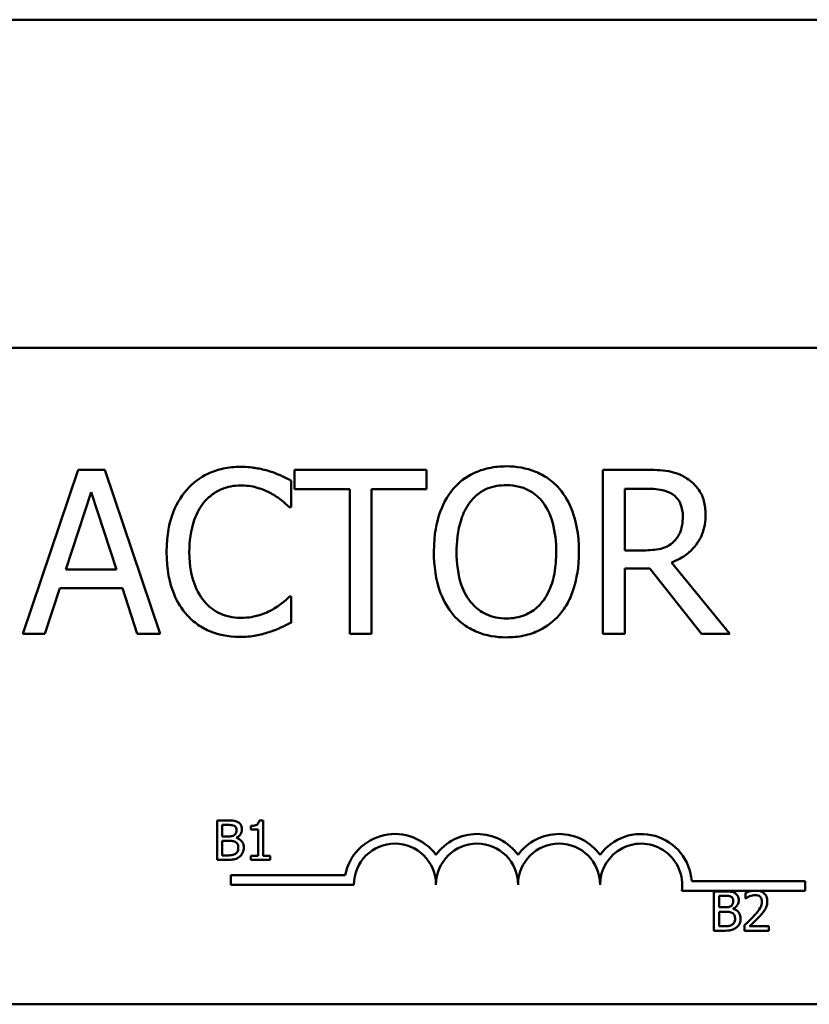
# Model space of a CAD drawing. Units: inches. Extents: x 0.05 to 2.15, y 0.02 to 1.92.
# Drawn here: x 0.41 to 0.48, y 1.36 to 1.45 of the extents above; entities that cross this region are included whole.
import ezdxf

# ---------------------------------------------------------------- set-up
doc = ezdxf.new("R2010")
doc.units = ezdxf.units.IN
doc.header["$LTSCALE"] = 0.1
doc.header["$MEASUREMENT"] = 0
doc.layers.add('Visible (ANSI)', color=7, linetype='Continuous', lineweight=50)

msp = doc.modelspace()

# ---------------------------------------------------------------- linework, layer by layer
at = {"layer": 'Visible (ANSI)'}
for p, q in [((0.662916296348358, 1.446066087524093), (0.2462496296816914, 1.446066087524093)), ((0.662916296348358, 1.446066087524093), (0.2462496296816921, 1.446066087524093)), ((0.3257496296816912, 1.418288309746316), (0.5935274074594689, 1.418288309746316)), ((0.4141475564904473, 1.407972448859727), (0.4094654027700225, 1.394083560179428)), ((0.4164211022873844, 1.407972448859727), (0.4141475564904473, 1.407972448859727)), ((0.4211032560078092, 1.394083560179428), (0.4164211022873844, 1.407972448859727)), ((0.4436361207873538, 1.407972448859727), (0.4324709849924946, 1.407972448859727)), ((0.4324709849924946, 1.407972448859727), (0.4324709849924946, 1.406329192986693)), ((0.4436361207873538, 1.406329192986693), (0.4436361207873538, 1.407972448859727)), ((0.462139632124802, 1.407972448859727), (0.458560485771208, 1.407972448859727)), ((0.458560485771208, 1.407972448859727), (0.458560485771208, 1.394083560179428)), ((0.4321670952077554, 1.40482099924021), (0.4321670952077554, 1.407049524328297)), ((0.4131008250096793, 1.399542321127519), (0.4152393086800657, 1.406081579088017)), ((0.4152393086800657, 1.406081579088017), (0.4173890475276645, 1.399542321127519)), ((0.4324709849924946, 1.406329192986693), (0.4371306283584943, 1.406329192986693)), ((0.4371306283584943, 1.406329192986693), (0.4371306283584943, 1.394083560179428)), ((0.4389764774213541, 1.394083560179428), (0.4389764774213541, 1.406329192986693)), ((0.4389764774213541, 1.406329192986693), (0.4436361207873538, 1.406329192986693)), ((0.4604063348340678, 1.406374213695543), (0.4622409287197151, 1.406374213695543)), ((0.4604063348340678, 1.401151811468916), (0.4604063348340678, 1.406374213695543)), ((0.4320207779039922, 1.40482099924021), (0.4321670952077554, 1.40482099924021)), ((0.4620270803526764, 1.401151811468916), (0.4604063348340678, 1.401151811468916)), ((0.4693091800092026, 1.394083560179428), (0.4643681572128889, 1.400127590342573)), ((0.4173890475276645, 1.399542321127519), (0.4131008250096793, 1.399542321127519)), ((0.4604063348340678, 1.394083560179428), (0.4604063348340678, 1.399609852190795)), ((0.4604063348340678, 1.399609852190795), (0.4625223081500291, 1.399609852190795)), ((0.4625223081500291, 1.399609852190795), (0.4669118272629273, 1.394083560179428)), ((0.4113337621873074, 1.394083560179428), (0.412594342035114, 1.397966596317761)), ((0.412594342035114, 1.397966596317761), (0.4178955305022298, 1.397966596317761)), ((0.4178955305022298, 1.397966596317761), (0.4191561103500364, 1.394083560179428)), ((0.4321670952077554, 1.397235009798945), (0.4320320330812047, 1.397235009798945)), ((0.4321670952077554, 1.395028995065283), (0.4321670952077554, 1.397235009798945)), ((0.4094654027700225, 1.394083560179428), (0.4113337621873074, 1.394083560179428)), ((0.4191561103500364, 1.394083560179428), (0.4211032560078092, 1.394083560179428)), ((0.4371306283584943, 1.394083560179428), (0.4389764774213541, 1.394083560179428)), ((0.458560485771208, 1.394083560179428), (0.4604063348340678, 1.394083560179428)), ((0.4669118272629273, 1.394083560179428), (0.4693091800092026, 1.394083560179428)), ((0.4259057312643032, 1.37829213234105), (0.4259057312643032, 1.374958798966521)), ((0.4267890375961275, 1.37829213234105), (0.4259057312643032, 1.37829213234105)), ((0.4263487350515179, 1.376938809795962), (0.4263487350515179, 1.377913958376355)), ((0.4263487350515179, 1.377913958376355), (0.4267728301404978, 1.377913958376355)), ((0.4287744509107787, 1.377838323583416), (0.4287744509107787, 1.377533083169055)), ((0.4287744509107787, 1.377533083169055), (0.4293795292542914, 1.377533083169055)), ((0.4293795292542914, 1.377533083169055), (0.4293795292542914, 1.375299155534747)), ((0.4298090268284812, 1.378302937311471), (0.4294632677750453, 1.378302937311471)), ((0.4298090268284812, 1.375299155534747), (0.4298090268284812, 1.378302937311471)), ((0.4268511661760419, 1.376938809795962), (0.4263487350515179, 1.376938809795962)), ((0.4275426842829134, 1.376811851393528), (0.4275426842829134, 1.376828058849158)), ((0.4263487350515179, 1.375336972931216), (0.4263487350515179, 1.376568739559081)), ((0.4263487350515179, 1.376568739559081), (0.4268511661760419, 1.376568739559081)), ((0.4267080003179785, 1.375336972931216), (0.4263487350515179, 1.375336972931216)), ((0.4293795292542914, 1.375299155534747), (0.4287744509107787, 1.375299155534747)), ((0.4287744509107787, 1.375299155534747), (0.4287744509107787, 1.374958798966521)), ((0.4304005989589691, 1.375299155534747), (0.4298090268284812, 1.375299155534747)), ((0.4304005989589691, 1.374958798966521), (0.4304005989589691, 1.375299155534747)), ((0.4259057312643032, 1.374958798966521), (0.4268619711464617, 1.374958798966521)), ((0.4287744509107787, 1.374958798966521), (0.4304005989589691, 1.374958798966521)), ((0.4270746730929963, 1.372858097123311), (0.4270746730929963, 1.373674653472553)), ((0.4270746730929963, 1.373674653472553), (0.436753234516864, 1.373674653472553)), ((0.4374913397596629, 1.372858097123311), (0.4270746730929963, 1.372858097123311)), ((0.4660757680775027, 1.373149420857427), (0.4756857842041075, 1.373149420857427)), ((0.4756857842041075, 1.373149420857427), (0.4756857842041075, 1.372332864508186)), ((0.4711682931918121, 1.372332864508186), (0.4652291624756392, 1.372332864508186)), ((0.4679527506810026, 1.372293587724852), (0.4679527506810026, 1.368960254350322)), ((0.4688360570128271, 1.372293587724852), (0.4679527506810026, 1.372293587724852)), ((0.4683957544682173, 1.370940265179763), (0.4683957544682173, 1.371915413760157)), ((0.4683957544682173, 1.371915413760157), (0.4688198495571971, 1.371915413760157)), ((0.4706296821025254, 1.372163928079814), (0.4706296821025254, 1.371688509381339)), ((0.4706296821025254, 1.371688509381339), (0.4706539932859701, 1.371688509381339)), ((0.4717884948542123, 1.372332864508186), (0.4711682931918121, 1.372332864508186)), ((0.4756857842041075, 1.372332864508186), (0.4717884948542123, 1.372332864508186)), ((0.4688981855927413, 1.370940265179763), (0.4683957544682173, 1.370940265179763)), ((0.4683957544682173, 1.369338428315018), (0.4683957544682173, 1.370570194942883)), ((0.4683957544682173, 1.370570194942883), (0.4688981855927413, 1.370570194942883)), ((0.469589703699613, 1.37081330677733), (0.469589703699613, 1.37082951423296)), ((0.468755019734678, 1.369338428315018), (0.4683957544682173, 1.369338428315018)), ((0.4705594497947963, 1.369432971806192), (0.4705594497947963, 1.368960254350322)), ((0.4726150954171765, 1.369346532042833), (0.4709781423985663, 1.369346532042833)), ((0.4726150954171765, 1.368960254350322), (0.4726150954171765, 1.369346532042833)), ((0.4679527506810026, 1.368960254350322), (0.4689089905631611, 1.368960254350322)), ((0.4705594497947963, 1.368960254350322), (0.4726150954171765, 1.368960254350322)), ((0.5935274074594689, 1.36273275419076), (0.3257496296816912, 1.36273275419076))]:
    msp.add_line(p, q, dxfattribs=at)
for centre, radius, start, end in [((0.4409635619818851, 1.372858097123311), 0.004288778571464, 35.94251469295169, 169.0242400062532), ((0.4479080064263296, 1.372858097123311), 0.0042887785714487, 35.94251469294782, 144.0574853070492), ((0.4548524508707741, 1.372858097123311), 0.0042887785714687, 35.94251469294768, 144.0574853070482), ((0.4617968953152185, 1.372858097123311), 0.0042887785715699, 3.894927878496966, 144.05748530705), ((0.4409635619818851, 1.372858097123311), 0.0034722222222033, 0, 180), ((0.4479080064263296, 1.372858097123311), 0.0034722222222222, 0, 180), ((0.4548524508707741, 1.372858097123311), 0.0034722222222222, 0, 180), ((0.4617968953152185, 1.372858097123311), 0.0034722222222222, 351.2996422013239, 180)]:
    msp.add_arc(centre, radius, start, end, dxfattribs=at)
for points, knots in [([(0.4278788726897702, 1.408220062758403), (0.427389421519912, 1.408220062758403), (0.426900986583766, 1.40817562042033), (0.4259726104151934, 1.407978422380322), (0.4255424538262824, 1.407834767983233), (0.4244504511656358, 1.407311902901235), (0.4238647652635225, 1.406866617048309), (0.4233655466275338, 1.406306682632268)], [-0.2333399592350466, -0.2333399592350466, -0.2333399592350466, -0.2333399592350466, -0.1660631015724561, -0.1660631015724561, -0.1028924732033407, -0.1028924732033407, 0, 0, 0, 0]), ([(0.4303212461448956, 1.407859897087601), (0.4299526037270219, 1.407972092606084), (0.429570198964152, 1.408055997665103), (0.428996032186474, 1.408150814197197), (0.4285451101833802, 1.408220062758403), (0.4278788726897702, 1.408220062758403)], [-0.2703579995885948, -0.2703579995885948, -0.2703579995885948, -0.2703579995885948, -0.0913811346235546, -0.0913811346235546, 0, 0, 0, 0]), ([(0.4321670952077554, 1.407049524328297), (0.4318631202381823, 1.407212632848556), (0.4315536254629644, 1.407364900597164), (0.431077476513794, 1.407577159767276), (0.430742185776454, 1.407723091707345), (0.4303212461448956, 1.407859897087601)], [-0.1794686630460254, -0.1794686630460254, -0.1794686630460254, -0.1794686630460254, -0.0607087398473381, -0.0607087398473381, 0, 0, 0, 0]), ([(0.4503892271148897, 1.408265083467253), (0.4498906151298472, 1.408265083467253), (0.4493930659029352, 1.408219292489969), (0.4484472766669451, 1.408015645919748), (0.4480079629932776, 1.4078668350956), (0.4469475663726679, 1.407349217866338), (0.4463922546046709, 1.406922264610808), (0.4459209217615034, 1.406385468872756)], [-0.2297756663955949, -0.2297756663955949, -0.2297756663955949, -0.2297756663955949, -0.161846954870214, -0.161846954870214, -0.097981051555008, -0.097981051555008, 0, 0, 0, 0]), ([(0.4548687876454884, 1.406385468872756), (0.4545968559341812, 1.40669236323266), (0.4542935678960072, 1.406964266631058), (0.4535461465898222, 1.407492891509131), (0.4531487172829044, 1.4076855214486), (0.4520767119950104, 1.408131660616801), (0.4512391995687446, 1.408265083467253), (0.4503892271148897, 1.408265083467253)], [-0.1938256649250934, -0.1938256649250934, -0.1938256649250934, -0.1938256649250934, -0.1592283778506054, -0.1592283778506054, -0.1165822217707407, -0.1165822217707407, 0, 0, 0, 0]), ([(0.4656737577695458, 1.40724086234091), (0.4654365499071095, 1.407394135113561), (0.4651868285672613, 1.407524699252439), (0.464669385664664, 1.407727506543933), (0.4644073031096255, 1.407799607526813), (0.4634785662617682, 1.407948984782063), (0.4628069596295354, 1.407972448859727), (0.462139632124802, 1.407972448859727)], [-0.1677597780295484, -0.1677597780295484, -0.1677597780295484, -0.1677597780295484, -0.129022708973428, -0.129022708973428, -0.0915306405492382, -0.0915306405492382, 0, 0, 0, 0]), ([(0.4473165637358608, 1.405226185619862), (0.4475145727589695, 1.405482432590944), (0.4477387072142705, 1.405716533855485), (0.4482825906135645, 1.40614471454649), (0.4485543257843695, 1.406284138183882), (0.4492898887420646, 1.406586577288141), (0.4498456853307286, 1.40666684830307), (0.4504004822921022, 1.40666684830307)], [-0.1379880132998431, -0.1379880132998431, -0.1379880132998431, -0.1379880132998431, -0.1090307216780961, -0.1090307216780961, -0.0760959512220144, -0.0760959512220144, 0, 0, 0, 0]), ([(0.4504004822921022, 1.40666684830307), (0.450762432787052, 1.40666684830307), (0.4511227957567099, 1.406629077140566), (0.4518028193138736, 1.406460442428324), (0.4521198163400032, 1.406336681033885), (0.4528308244053865, 1.405927229230486), (0.4531807558751188, 1.405608082496286), (0.453473145671131, 1.405226185619862)], [-0.1623055993407155, -0.1623055993407155, -0.1623055993407155, -0.1623055993407155, -0.1125338548168302, -0.1125338548168302, -0.0659705404690317, -0.0659705404690317, 0, 0, 0, 0]), ([(0.4672494825793042, 1.404201964493519), (0.4672494825793042, 1.404590252889311), (0.467209441520917, 1.404984225751918), (0.467030460412289, 1.405624977317412), (0.4669089305042388, 1.405932895757689), (0.4664071114623329, 1.406664380885023), (0.466070827018333, 1.406984294518617), (0.4656737577695458, 1.40724086234091)], [-0.2014196562178551, -0.2014196562178551, -0.2014196562178551, -0.2014196562178551, -0.1216699249590893, -0.1216699249590893, -0.0648421685226672, -0.0648421685226672, 0, 0, 0, 0]), ([(0.4233655466275338, 1.406306682632268), (0.4227832324358024, 1.405646726548306), (0.4223627305842312, 1.404888019366125), (0.4219037933157935, 1.403551872888395), (0.4216322493367996, 1.402591125005035), (0.4216322493367996, 1.401016749342365)], [-0.5727352400733735, -0.5727352400733735, -0.5727352400733735, -0.5727352400733735, -0.2159413658918252, -0.2159413658918252, 0, 0, 0, 0]), ([(0.4247949541335289, 1.40521493044265), (0.4250050429456945, 1.405460694713485), (0.4252389292906988, 1.405681975269196), (0.4257542919042211, 1.406061506846099), (0.4260287413259084, 1.406216063316164), (0.42681380437665, 1.406544345334044), (0.4273308145425784, 1.406644337948645), (0.4278676175125577, 1.406644337948645)], [-0.1607012014141635, -0.1607012014141635, -0.1607012014141635, -0.1607012014141635, -0.1167143270556264, -0.1167143270556264, -0.0736278953623606, -0.0736278953623606, 0, 0, 0, 0]), ([(0.4278676175125577, 1.406644337948645), (0.4283474810152864, 1.406644337948645), (0.4288422656047348, 1.406595499336169), (0.429525288143056, 1.406392438581533), (0.4299606078593479, 1.40625449974235), (0.4304563082714463, 1.405980282493104)], [-0.2383759059720605, -0.2383759059720605, -0.2383759059720605, -0.2383759059720605, -0.077700141054586, -0.077700141054586, 0, 0, 0, 0]), ([(0.4304563082714463, 1.405980282493104), (0.4307787756372428, 1.405802596393583), (0.4311059341426347, 1.405595586200787), (0.4316040915882981, 1.405185338892594), (0.4318160264093061, 1.405007136962652), (0.4320207779039922, 1.40482099924021)], [-0.0885148321630005, -0.0885148321630005, -0.0885148321630005, -0.0885148321630005, -0.0379540398214359, -0.0379540398214359, 0, 0, 0, 0]), ([(0.4459209217615034, 1.406385468872756), (0.4453582854865953, 1.405711890233781), (0.4449606719470436, 1.404934918980612), (0.4445206368118018, 1.403586239864806), (0.4442551555340446, 1.402604762309081), (0.4442551555340446, 1.401028004519577)], [-0.5669913934971327, -0.5669913934971327, -0.5669913934971327, -0.5669913934971327, -0.2162680984083481, -0.2162680984083481, 0, 0, 0, 0]), ([(0.4565345538729473, 1.401028004519577), (0.4565345538729473, 1.402599467363029), (0.4562639954713005, 1.403684509009574), (0.4557134419252066, 1.405156916179033), (0.4553551307376848, 1.40581575267904), (0.4548687876454884, 1.406385468872756)], [-0.2156543019842401, -0.2156543019842401, -0.2156543019842401, -0.2156543019842401, -0.1027424668175202, -0.1027424668175202, 0, 0, 0, 0]), ([(0.462240928719715, 1.406374213695543), (0.4625517755342517, 1.406374213695543), (0.4631258964560413, 1.40636101161529), (0.4639050657776764, 1.406182023273197), (0.4641901191185302, 1.406070266529801), (0.4644469434533768, 1.405901496252616)], [-0.1096682322672266, -0.1096682322672266, -0.1096682322672266, -0.1096682322672266, -0.0421512442160299, -0.0421512442160299, 0, 0, 0, 0]), ([(0.4644469434533768, 1.405901496252616), (0.4646031619812115, 1.405796048746327), (0.4647436367102034, 1.405672083747715), (0.4650019138154911, 1.405358623907009), (0.465086279381111, 1.40519440076531), (0.4652737832459846, 1.404739976615082), (0.4653248472759564, 1.404398588686911), (0.4653248472759564, 1.404055647189756)], [-0.0850331538469161, -0.0850331538469161, -0.0850331538469161, -0.0850331538469161, -0.06740103297738, -0.06740103297738, -0.0470378557497994, -0.0470378557497994, 0, 0, 0, 0]), ([(0.4235568846401473, 1.401016749342365), (0.4235568846401473, 1.401844001083247), (0.4236501854800487, 1.402826926040574), (0.4241915018508843, 1.404303485308631), (0.4244468548695798, 1.404793194795942), (0.4247949541335289, 1.40521493044265)], [-0.2157824535434398, -0.2157824535434398, -0.2157824535434398, -0.2157824535434398, -0.0750045828860413, -0.0750045828860413, 0, 0, 0, 0]), ([(0.4461797908373923, 1.401028004519577), (0.4461797908373923, 1.401753607560862), (0.4462429866332103, 1.402802524176764), (0.446754564401757, 1.404320982891911), (0.4469897276972038, 1.404805967855875), (0.4473165637358608, 1.405226185619862)], [-0.2198636208872998, -0.2198636208872998, -0.2198636208872998, -0.2198636208872998, -0.073018187875771, -0.073018187875771, 0, 0, 0, 0]), ([(0.453473145671131, 1.405226185619862), (0.4539641107653618, 1.404592022373148), (0.4541980669346125, 1.403869814611445), (0.4545314471190017, 1.402680968293528), (0.4546099185695995, 1.401841281109087), (0.4546099185695995, 1.401028004519577)], [-0.1691983516915855, -0.1691983516915855, -0.1691983516915855, -0.1691983516915855, -0.1115490170170672, -0.1115490170170672, 0, 0, 0, 0]), ([(0.4643681572128888, 1.400127590342573), (0.4647106813092141, 1.40025531119205), (0.465039471742935, 1.40041483961501), (0.465639729013229, 1.400800174894648), (0.4659074117072076, 1.401018638709865), (0.4666209700305776, 1.401764977176085), (0.4668398557827931, 1.402232403649833), (0.4671610963851412, 1.403022432637342), (0.4672494825793042, 1.40361006635101), (0.4672494825793042, 1.404201964493519)], [-0.1541802801794626, -0.1541802801794626, -0.1541802801794626, -0.1541802801794626, -0.1350938808863236, -0.1350938808863236, -0.1169396808030318, -0.1169396808030318, -0.0811847492265345, -0.0811847492265345, 0, 0, 0, 0]), ([(0.4653248472759564, 1.404055647189756), (0.4653248472759564, 1.4037950439346), (0.4653060645954294, 1.403531136217727), (0.4652124577675144, 1.403016681448919), (0.4651440860369438, 1.402800498705474), (0.464936906625966, 1.402333116161786), (0.4647621459181603, 1.402084794910542), (0.4645369848710772, 1.401872142810519)], [-0.0976001405071869, -0.0976001405071869, -0.0976001405071869, -0.0976001405071869, -0.070122139334884, -0.070122139334884, -0.0424794092233517, -0.0424794092233517, 0, 0, 0, 0]), ([(0.4645369848710772, 1.401872142810519), (0.4643918787561762, 1.401727036695618), (0.4642294132556858, 1.401605159771346), (0.463789103361279, 1.401367715168603), (0.4635573650882579, 1.401313574113493), (0.4629960863637042, 1.401189397404521), (0.4625040179525856, 1.401151811468916), (0.4620270803526764, 1.401151811468916)], [-0.0880864520073799, -0.0880864520073799, -0.0880864520073799, -0.0880864520073799, -0.0787870061911356, -0.0787870061911356, -0.0654167612035541, -0.0654167612035541, 0, 0, 0, 0]), ([(0.4216322493367996, 1.401016749342365), (0.4216322493367996, 1.399522053203932), (0.4218794172579629, 1.398371965033232), (0.4225342981126208, 1.39678439558043), (0.422896157002365, 1.396178900991761), (0.4233768018047463, 1.395659284989186)], [-0.235580421387406, -0.235580421387406, -0.235580421387406, -0.235580421387406, -0.0970856631538322, -0.0970856631538322, 0, 0, 0, 0]), ([(0.4248399748423791, 1.39681856824208), (0.42441150921282, 1.397327876443254), (0.4241105638084727, 1.397926304331394), (0.4237796119282013, 1.398919159972207), (0.4235568846401473, 1.399686944235015), (0.4235568846401473, 1.401016749342365)], [-0.500717622039279, -0.500717622039279, -0.500717622039279, -0.500717622039279, -0.1823960685240904, -0.1823960685240904, 0, 0, 0, 0]), ([(0.4442551555340446, 1.401028004519577), (0.4442551555340446, 1.399843644900287), (0.4444088904554611, 1.39865129003725), (0.4450834291607923, 1.396864801892417), (0.4454344397608553, 1.396230648858002), (0.4459096665842909, 1.395681795343612)], [-0.2619602995715855, -0.2619602995715855, -0.2619602995715855, -0.2619602995715855, -0.0995786052939657, -0.0995786052939657, 0, 0, 0, 0]), ([(0.4504004822921022, 1.395389160736085), (0.4500951807901356, 1.395389160736085), (0.4497906441696579, 1.395416561602618), (0.4492105941122722, 1.395537442409239), (0.4489389707106368, 1.395625954844522), (0.4482336930297899, 1.395956788032062), (0.4478495805941886, 1.396251053902681), (0.4470743409592127, 1.397105190418102), (0.446793064948793, 1.397648244901327), (0.4462840271544204, 1.399071960730869), (0.4461797908373923, 1.400076389575062), (0.4461797908373923, 1.401028004519577)], [-0.3323175091414352, -0.3323175091414352, -0.3323175091414352, -0.3323175091414352, -0.2970307405559884, -0.2970307405559884, -0.2638386809923998, -0.2638386809923998, -0.2069973532963166, -0.2069973532963166, -0.1305235057897265, -0.1305235057897265, 0, 0, 0, 0]), ([(0.4546099185695995, 1.401028004519577), (0.4546099185695995, 1.400431523155835), (0.4545691658891011, 1.399822567479897), (0.4543735992680407, 1.39873354609439), (0.454234203885108, 1.398235897208218), (0.4537247142839459, 1.397103456823685), (0.4533697272768981, 1.396695763703489), (0.4527758536083163, 1.396113055061537), (0.4523951717473962, 1.395856337979495), (0.4514660329301847, 1.39547404670397), (0.4509378415613324, 1.395389160736085), (0.4504004822921022, 1.395389160736085)], [-0.2634426783987504, -0.2634426783987504, -0.2634426783987504, -0.2634426783987504, -0.2226489589256015, -0.2226489589256015, -0.1878041533086097, -0.1878041533086097, -0.1377838662501471, -0.1377838662501471, -0.0737041973676205, -0.0737041973676205, 0, 0, 0, 0]), ([(0.4548687876454884, 1.395681795343612), (0.4551467134113949, 1.395998321910338), (0.4553831946094671, 1.39634531569033), (0.4557996029577088, 1.397115671134578), (0.4559712071551229, 1.397538500932018), (0.4563312112511257, 1.398689566660027), (0.4565345538729473, 1.399683733394444), (0.4565345538729473, 1.401028004519577)], [-0.3991837947429867, -0.3991837947429867, -0.3991837947429867, -0.3991837947429867, -0.2958610228399536, -0.2958610228399536, -0.1843802275233292, -0.1843802275233292, 0, 0, 0, 0]), ([(0.4278676175125577, 1.395434181444935), (0.4275486492992618, 1.395434181444935), (0.4272333015426232, 1.395468725731354), (0.4265594545170829, 1.395626899744517), (0.426261001003704, 1.395750654441423), (0.4255741010882462, 1.396099237491952), (0.4251774973587681, 1.396422628367085), (0.4248399748423791, 1.39681856824208)], [-0.1349581205920105, -0.1349581205920105, -0.1349581205920105, -0.1349581205920105, -0.1056508208885489, -0.1056508208885489, -0.071361414366008, -0.071361414366008, 0, 0, 0, 0]), ([(0.4320320330812047, 1.397235009798945), (0.4318585457974928, 1.397061522515233), (0.4316302813147847, 1.396869716901061), (0.4313352894742758, 1.396631962283338), (0.431053606864766, 1.396407326187314), (0.4305576048663594, 1.396120747254901)], [-0.2189741949536669, -0.2189741949536669, -0.2189741949536669, -0.2189741949536669, -0.0785707106149066, -0.0785707106149066, 0, 0, 0, 0]), ([(0.4305576048663594, 1.396120747254901), (0.4301774970021049, 1.395910474819356), (0.4297648097586218, 1.395751806347737), (0.4291384489645118, 1.395570627605639), (0.428635757741273, 1.395434181444935), (0.4278676175125577, 1.395434181444935)], [-0.3154135325785841, -0.3154135325785841, -0.3154135325785841, -0.3154135325785841, -0.1053581137706002, -0.1053581137706002, 0, 0, 0, 0]), ([(0.4233768018047463, 1.395659284989186), (0.4236505854731293, 1.395359602865686), (0.4239533235858027, 1.395092625541484), (0.4246201605056482, 1.39463096921236), (0.4249758026880916, 1.394441923322955), (0.4259335660141789, 1.394059761601708), (0.4267480893869997, 1.393835946280752), (0.4278451071581326, 1.393835946280752)], [-0.3453930945563242, -0.3453930945563242, -0.3453930945563242, -0.3453930945563242, -0.2478358375706546, -0.2478358375706546, -0.1504669574885727, -0.1504669574885727, 0, 0, 0, 0]), ([(0.4303212461448956, 1.394241132660404), (0.4306467441722771, 1.394343249688602), (0.4309929766587643, 1.394468716560541), (0.4315879705864539, 1.394757949719834), (0.4318770319200055, 1.394894575492911), (0.4321670952077554, 1.395028995065283)], [-0.0907408094990404, -0.0907408094990404, -0.0907408094990404, -0.0907408094990404, -0.0438494604397708, -0.0438494604397708, 0, 0, 0, 0]), ([(0.4459096665842909, 1.395681795343612), (0.446182812681967, 1.395371231972281), (0.4464859191436733, 1.395093028049841), (0.4471427144771804, 1.394619891552671), (0.4474959238637179, 1.3944197304878), (0.4486825158246773, 1.393924604132518), (0.4495304272542599, 1.393790925571902), (0.4503892271148897, 1.393790925571902)], [-0.2374481388471066, -0.2374481388471066, -0.2374481388471066, -0.2374481388471066, -0.1763109401763512, -0.1763109401763512, -0.1177929888839852, -0.1177929888839852, 0, 0, 0, 0]), ([(0.4503892271148897, 1.393790925571902), (0.4508847605694228, 1.393790925571902), (0.4513783943343468, 1.393836746934745), (0.4523160915212583, 1.394036621918693), (0.4527677596104381, 1.394184791758029), (0.4538350116279059, 1.394702938193509), (0.4543917287940859, 1.395141965590709), (0.4548687876454884, 1.395681795343612)], [-0.2310922883059959, -0.2310922883059959, -0.2310922883059959, -0.2310922883059959, -0.1627208217187889, -0.1627208217187889, -0.098812458161309, -0.098812458161309, 0, 0, 0, 0]), ([(0.4278451071581326, 1.393835946280752), (0.4283125695200513, 1.393835946280752), (0.4287991592100437, 1.393859653246918), (0.4295771045545611, 1.394011859944758), (0.4299525811015121, 1.394118244312609), (0.4303212461448956, 1.394241132660404)], [-0.1087260872858634, -0.1087260872858634, -0.1087260872858634, -0.1087260872858634, -0.0533013466711171, -0.0533013466711171, 0, 0, 0, 0]), ([(0.4267728301404978, 1.377913958376355), (0.4269004946569721, 1.377913958376355), (0.4270288647779507, 1.377914612625119), (0.4272340198886335, 1.377888571440397), (0.4273085664176258, 1.377865656749508), (0.4273779084840104, 1.377827518612996)], [-0.0283653478735768, -0.0283653478735768, -0.0283653478735768, -0.0283653478735768, -0.0108545824506724, -0.0108545824506724, 0, 0, 0, 0]), ([(0.427664240200137, 1.378157070210802), (0.4275110627570309, 1.37824131780451), (0.4273827453502356, 1.378261591103064), (0.4271789047109459, 1.378287843306608), (0.4269695205927099, 1.37829213234105), (0.4267890375961275, 1.37829213234105)], [-0.0348056444198384, -0.0348056444198384, -0.0348056444198384, -0.0348056444198384, -0.0247550478112343, -0.0247550478112343, 0, 0, 0, 0]), ([(0.4273779084840104, 1.377827518612996), (0.4274085484616523, 1.377809877413748), (0.4274361097028283, 1.377788177206078), (0.4274868317280555, 1.377730616696817), (0.4275027159477868, 1.377699489538083), (0.4275385533006405, 1.377612516930115), (0.4275480867681234, 1.377545629098487), (0.4275480867681234, 1.377479058316955)], [-0.0161124095375611, -0.0161124095375611, -0.0161124095375611, -0.0161124095375611, -0.0128948990641986, -0.0128948990641986, -0.0091308483948797, -0.0091308483948797, 0, 0, 0, 0]), ([(0.4275426842829134, 1.376828058849158), (0.4276380656805646, 1.376873983225805), (0.427724425097421, 1.376933601410712), (0.4278489262850684, 1.377063436285451), (0.4279097808992641, 1.377141367043901), (0.4279923392535025, 1.377339624313175), (0.4280099992535729, 1.377438884254543), (0.4280099992535729, 1.377541186896869)], [-0.0515169685048804, -0.0515169685048804, -0.0515169685048804, -0.0515169685048804, -0.0294555135810952, -0.0294555135810952, -0.0140318304215189, -0.0140318304215189, 0, 0, 0, 0]), ([(0.4280099992535729, 1.377541186896869), (0.4280099992535729, 1.377634750140881), (0.4279978144411248, 1.377728348733583), (0.4279337412782571, 1.377912091533701), (0.4278892408044629, 1.377971447142087), (0.4278084741757431, 1.378067050039822), (0.4277397887229811, 1.37811760456454), (0.427664240200137, 1.378157070210802)], [-0.0222312037054625, -0.0222312037054625, -0.0222312037054625, -0.0222312037054625, -0.0171616827036704, -0.0171616827036704, -0.0116909221626213, -0.0116909221626213, 0, 0, 0, 0]), ([(0.4294632677750453, 1.378302937311471), (0.4294596638727809, 1.378257888533164), (0.429452797128156, 1.378212285326498), (0.4294309616991403, 1.378130934408626), (0.4294170578031116, 1.378094041578918), (0.4293774460536983, 1.378023008962436), (0.4293513868467573, 1.377990323554298), (0.4293000457244832, 1.377947775541607), (0.4292586664534818, 1.377917164356485), (0.4290626428135493, 1.377850788387846), (0.4289168663124546, 1.377838323583416), (0.4287744509107787, 1.377838323583416)], [-0.1005438135456329, -0.1005438135456329, -0.1005438135456329, -0.1005438135456329, -0.0762723394811749, -0.0762723394811749, -0.0553229370281992, -0.0553229370281992, -0.0326179861171775, -0.0326179861171775, -0.019533696493881, -0.019533696493881, 0, 0, 0, 0]), ([(0.4273617010283807, 1.377049560742765), (0.4272992072074043, 1.377009500601114), (0.4272303308778639, 1.376976326293768), (0.4270831259312717, 1.376944062195885), (0.4269718282988113, 1.376938809795962), (0.4268511661760419, 1.376938809795962)], [-0.0326437429312688, -0.0326437429312688, -0.0326437429312688, -0.0326437429312688, -0.0165500167590546, -0.0165500167590546, 0, 0, 0, 0]), ([(0.4275480867681234, 1.377479058316955), (0.4275480867681234, 1.377410070956669), (0.4275419982382875, 1.377337357174957), (0.4275077362108088, 1.377212357743373), (0.4274869754384703, 1.377175191131349), (0.427440060095206, 1.377108726490256), (0.4274035666806146, 1.377076002207334), (0.4273617010283807, 1.377049560742765)], [-0.0161427114788373, -0.0161427114788373, -0.0161427114788373, -0.0161427114788373, -0.0111577059755287, -0.0111577059755287, -0.0067916832968825, -0.0067916832968825, 0, 0, 0, 0]), ([(0.4281666713246609, 1.375982569913803), (0.4281666713246609, 1.37606431821355), (0.4281586092560494, 1.376146127759839), (0.4281217279222572, 1.376298774808804), (0.42809494671304, 1.376368557853953), (0.4280128741161993, 1.376512287753617), (0.4279490776937485, 1.376591306889001), (0.4277664125032345, 1.376731688927249), (0.4276577666960341, 1.376780465280859), (0.4275426842829134, 1.376811851393528)], [-0.0581001843148424, -0.0581001843148424, -0.0581001843148424, -0.0581001843148424, -0.044299210221378, -0.044299210221378, -0.0315919484232215, -0.0315919484232215, -0.01636121031506, -0.01636121031506, 0, 0, 0, 0]), ([(0.4268511661760419, 1.376568739559081), (0.4269718293398234, 1.376568739559081), (0.4271060016737852, 1.376565448705648), (0.4272482344818631, 1.376546896600246), (0.4273363764732722, 1.376532688567744), (0.4274346345787148, 1.376482299795722)], [-0.0498603634415793, -0.0498603634415793, -0.0498603634415793, -0.0498603634415793, -0.015145894866914, -0.015145894866914, 0, 0, 0, 0]), ([(0.4274346345787148, 1.376482299795722), (0.4274853431934992, 1.376455255201171), (0.4275346426623436, 1.376422153287496), (0.4276235062373259, 1.376333499214304), (0.4276445138164818, 1.376290085225575), (0.4276921752776761, 1.376173484932644), (0.4277047588392115, 1.376069270413254), (0.4277047588392115, 1.375963661215569)], [-0.0232922202951217, -0.0232922202951217, -0.0232922202951217, -0.0232922202951217, -0.0192566967093377, -0.0192566967093377, -0.0144853575546036, -0.0144853575546036, 0, 0, 0, 0]), ([(0.4277047588392115, 1.375963661215569), (0.4277047588392115, 1.375903639366499), (0.4276996687175829, 1.375841663382013), (0.4276716792416, 1.375725659724224), (0.4276516420168463, 1.375682359345813), (0.4275858617136535, 1.375578285243585), (0.4275281827529989, 1.37552323186593), (0.4274643482473694, 1.375477437546674)], [-0.0230633705545257, -0.0230633705545257, -0.0230633705545257, -0.0230633705545257, -0.0168777739820375, -0.0168777739820375, -0.0107755429179566, -0.0107755429179566, 0, 0, 0, 0]), ([(0.4278209122712252, 1.375228923227017), (0.4278808327460267, 1.375276446362205), (0.4279335866200812, 1.375330951680004), (0.4280205062029464, 1.375447094764658), (0.4280640342139796, 1.375518113706406), (0.4281467452434846, 1.375720297518511), (0.4281666713246609, 1.375850830442386), (0.4281666713246609, 1.375982569913803)], [-0.0432054649360448, -0.0432054649360448, -0.0432054649360448, -0.0432054649360448, -0.0299538600573677, -0.0299538600573677, -0.0180693858995456, -0.0180693858995456, 0, 0, 0, 0]), ([(0.4274643482473694, 1.375477437546674), (0.4274206904934171, 1.375448332377373), (0.4273742527380044, 1.375424570766381), (0.4272741254522059, 1.375386340348167), (0.4272212197796751, 1.375372696360306), (0.4271110248269159, 1.375354922980829), (0.426985506383158, 1.375336972931216), (0.4267080003179785, 1.375336972931216)], [-0.1097402194820666, -0.1097402194820666, -0.1097402194820666, -0.1097402194820666, -0.0746496664238405, -0.0746496664238405, -0.0380627319000225, -0.0380627319000225, 0, 0, 0, 0]), ([(0.4268619711464617, 1.374958798966521), (0.4271595578312521, 1.374958798966521), (0.4273253531916953, 1.374994391242888), (0.4275649272560358, 1.375063701978483), (0.4276990491455557, 1.375134914530072), (0.4278209122712252, 1.375228923227017)], [-0.0342066293030336, -0.0342066293030336, -0.0342066293030336, -0.0342066293030336, -0.0211102815191572, -0.0211102815191572, 0, 0, 0, 0]), ([(0.4688198495571971, 1.371915413760157), (0.4689475140736715, 1.371915413760157), (0.46907588419465, 1.37191606800892), (0.469281039305333, 1.371890026824199), (0.4693555858343252, 1.371867112133309), (0.4694249279007099, 1.371828973996798)], [-0.0283653478735759, -0.0283653478735759, -0.0283653478735759, -0.0283653478735759, -0.0108545824506716, -0.0108545824506716, 0, 0, 0, 0]), ([(0.4697112596168365, 1.372158525594604), (0.4695580821737304, 1.372242773188312), (0.469429764766935, 1.372263046486865), (0.4692259241276453, 1.37228929869041), (0.4690165400094094, 1.372293587724852), (0.4688360570128271, 1.372293587724852)], [-0.0348056444198505, -0.0348056444198505, -0.0348056444198505, -0.0348056444198505, -0.0247550478112342, -0.0247550478112342, 0, 0, 0, 0]), ([(0.4694249279007099, 1.371828973996798), (0.4694555678783517, 1.371811332797549), (0.4694831291195277, 1.37178963258988), (0.469533851144755, 1.371732072080618), (0.4695497353644864, 1.371700944921885), (0.4695855727173399, 1.371613972313916), (0.4695951061848228, 1.371547084482288), (0.4695951061848228, 1.371480513700757)], [-0.0161124095375259, -0.0161124095375259, -0.0161124095375259, -0.0161124095375259, -0.0128948990641795, -0.0128948990641795, -0.0091308483948747, -0.0091308483948747, 0, 0, 0, 0]), ([(0.4700570186702723, 1.371542642280671), (0.4700570186702723, 1.371636205524683), (0.4700448338578242, 1.371729804117385), (0.4699807606949565, 1.371913546917503), (0.4699362602211619, 1.371972902525889), (0.4698554935924425, 1.372068505423624), (0.4697868081396805, 1.372119059948342), (0.4697112596168365, 1.372158525594604)], [-0.0222312037053549, -0.0222312037053549, -0.0222312037053549, -0.0222312037053549, -0.0171616827036244, -0.0171616827036244, -0.0116909221626239, -0.0116909221626239, 0, 0, 0, 0]), ([(0.4711682931918121, 1.372332864508186), (0.4711007446035947, 1.372320074908321), (0.471047438091808, 1.372306429845512), (0.4708791183792014, 1.372261360632847), (0.4707367870064349, 1.372216430483691), (0.4706296821025254, 1.372163928079814)], [-0.0203246946290609, -0.0203246946290609, -0.0203246946290609, -0.0203246946290609, -0.0163605853483402, -0.0163605853483402, 0, 0, 0, 0]), ([(0.4706539932859701, 1.371688509381339), (0.4707001316829711, 1.37172080625924), (0.4707478439005754, 1.371750834939351), (0.4708539763650675, 1.371816147225192), (0.4709147278883508, 1.371846828074391), (0.4709781423985662, 1.371872193878477)], [-0.017092689684436, -0.017092689684436, -0.017092689684436, -0.017092689684436, -0.0093679618524936, -0.0093679618524936, 0, 0, 0, 0]), ([(0.4709781423985662, 1.371872193878477), (0.4710861694205767, 1.37191698557053), (0.4711745195419056, 1.371939045850804), (0.4712893869071767, 1.371967124540092), (0.4713695970254034, 1.371977542340071), (0.4714508598544355, 1.371977542340071)], [-0.0162192926612776, -0.0162192926612776, -0.0162192926612776, -0.0162192926612776, -0.0111460096300314, -0.0111460096300314, 0, 0, 0, 0]), ([(0.4714508598544355, 1.371977542340071), (0.4715577734903348, 1.371977542340071), (0.4716329854735155, 1.371959058917876), (0.4717482541561234, 1.371919806521401), (0.4718069759635667, 1.371887110834149), (0.4718587474877857, 1.371842480209823)], [-0.0167018995279284, -0.0167018995279284, -0.0167018995279284, -0.0167018995279284, -0.0093753483871181, -0.0093753483871181, 0, 0, 0, 0]), ([(0.4724773320443231, 1.371448098789497), (0.4724773320443231, 1.371519408737962), (0.4724716754720994, 1.371590865620665), (0.4724463749709053, 1.37172555001936), (0.4724279529053893, 1.371788507259995), (0.4723599271431098, 1.371947070213386), (0.4723003072291566, 1.372033175247371), (0.4721626499100421, 1.372166497162959), (0.4720733646843656, 1.372235130771222), (0.4718925245368034, 1.372305968082853), (0.4718409715950212, 1.372321247951772), (0.4717884948542123, 1.372332864508186)], [-0.0959953968718325, -0.0959953968718325, -0.0959953968718325, -0.0959953968718325, -0.0798006493859054, -0.0798006493859054, -0.0648758660382108, -0.0648758660382108, -0.0406209224373912, -0.0406209224373912, -0.021359694750023, -0.021359694750023, -0.0140031873334735, -0.0140031873334735, -0.0140031873334735, -0.0140031873334735]), ([(0.4718587474877857, 1.371842480209823), (0.4718851387470896, 1.371819729124216), (0.4719082629938834, 1.371793998249419), (0.4719536881995627, 1.371729393512453), (0.471970200665708, 1.371694226110151), (0.4720120491443656, 1.371592220443423), (0.4720235232866886, 1.371507358420054), (0.4720235232866886, 1.371423787606052)], [-0.0179905335812289, -0.0179905335812289, -0.0179905335812289, -0.0179905335812289, -0.0151104130800906, -0.0151104130800906, -0.0114625728484074, -0.0114625728484074, 0, 0, 0, 0]), ([(0.46940872044508, 1.371051016126567), (0.4693462266241037, 1.371010955984915), (0.4692773502945633, 1.370977781677569), (0.4691301453479711, 1.370945517579686), (0.4690188477155107, 1.370940265179763), (0.4688981855927412, 1.370940265179763)], [-0.0326437429312875, -0.0326437429312875, -0.0326437429312875, -0.0326437429312875, -0.0165500167590627, -0.0165500167590627, 0, 0, 0, 0]), ([(0.4695951061848228, 1.371480513700757), (0.4695951061848228, 1.37141152634047), (0.469589017654987, 1.371338812558758), (0.4695547556275083, 1.371213813127174), (0.4695339948551697, 1.371176646515151), (0.4694870795119054, 1.371110181874057), (0.4694505860973141, 1.371077457591136), (0.46940872044508, 1.371051016126567)], [-0.0161427114787707, -0.0161427114787707, -0.0161427114787707, -0.0161427114787707, -0.0111577059755011, -0.0111577059755011, -0.0067916832968791, -0.0067916832968791, 0, 0, 0, 0]), ([(0.4695897036996129, 1.37082951423296), (0.4696850850972641, 1.370875438609606), (0.4697714445141205, 1.370935056794514), (0.4698959457017661, 1.371064891669251), (0.4699568003159626, 1.371142822427701), (0.4700393586702018, 1.371341079696977), (0.4700570186702723, 1.371440339638344), (0.4700570186702723, 1.371542642280671)], [-0.0515169685063658, -0.0515169685063658, -0.0515169685063658, -0.0515169685063658, -0.029455513581376, -0.029455513581376, -0.0140318304215188, -0.0140318304215188, 0, 0, 0, 0]), ([(0.4720235232866886, 1.371423787606052), (0.4720235232866886, 1.371334469894682), (0.4720118844469424, 1.371246684694557), (0.4719647726392893, 1.371071044557288), (0.4719290401933339, 1.370985744633171), (0.4717832687344068, 1.370722506852972), (0.4715946491013379, 1.370488329488168), (0.4713644200910766, 1.370235240859867)], [-0.0876249157197923, -0.0876249157197923, -0.0876249157197923, -0.0876249157197923, -0.0676359354990347, -0.0676359354990347, -0.0469278164332965, -0.0469278164332965, 0, 0, 0, 0]), ([(0.4723044525176052, 1.37078089186607), (0.4723795206768404, 1.370911010008745), (0.4724146154033363, 1.371025866014617), (0.4724641588202042, 1.371203639451614), (0.4724773320443231, 1.371326144914707), (0.4724773320443231, 1.371448098789497)], [-0.0253061208425401, -0.0253061208425401, -0.0253061208425401, -0.0253061208425401, -0.016727193466219, -0.016727193466219, 0, 0, 0, 0]), ([(0.4688981855927412, 1.370570194942883), (0.4690188487565229, 1.370570194942883), (0.4691530210904846, 1.37056690408945), (0.4692952538985626, 1.370548351984048), (0.4693833958899717, 1.370534143951546), (0.4694816539954143, 1.370483755179524)], [-0.0498603634415153, -0.0498603634415153, -0.0498603634415153, -0.0498603634415153, -0.0151458948669091, -0.0151458948669091, 0, 0, 0, 0]), ([(0.4694816539954143, 1.370483755179524), (0.4695323626101986, 1.370456710584972), (0.4695816620790431, 1.370423608671298), (0.4696705256540252, 1.370334954598106), (0.4696915332331812, 1.370291540609376), (0.4697391946943755, 1.370174940316446), (0.469751778255911, 1.370070725797056), (0.469751778255911, 1.36996511659937)], [-0.0232922202952077, -0.0232922202952077, -0.0232922202952077, -0.0232922202952077, -0.0192566967093982, -0.0192566967093982, -0.014485357554636, -0.014485357554636, 0, 0, 0, 0]), ([(0.4702136907413604, 1.369984025297605), (0.4702136907413604, 1.370065773597351), (0.4702056286727487, 1.370147583143641), (0.4701687473389566, 1.370300230192606), (0.4701419661297394, 1.370370013237754), (0.4700598935328986, 1.370513743137419), (0.4699960971104477, 1.370592762272803), (0.469813431919934, 1.370733144311051), (0.4697047861127336, 1.37078192066466), (0.4695897036996129, 1.37081330677733)], [-0.0581001843147172, -0.0581001843147172, -0.0581001843147172, -0.0581001843147172, -0.0442992102213076, -0.0442992102213076, -0.0315919484231995, -0.0315919484231995, -0.01636121031506, -0.01636121031506, 0, 0, 0, 0]), ([(0.4713644200910766, 1.370235240859867), (0.4711819888312597, 1.370034566474068), (0.4710577012632914, 1.369912030426561), (0.4708404485090271, 1.369699241769988), (0.4706999414293742, 1.369564896877685), (0.4705594497947963, 1.369432971806192)], [-0.041707241483857, -0.041707241483857, -0.041707241483857, -0.041707241483857, -0.026433875700696, -0.026433875700696, 0, 0, 0, 0]), ([(0.4709781423985662, 1.369346532042833), (0.4711315919273526, 1.369489213183634), (0.4713242818380018, 1.369672811446411), (0.4715503467804426, 1.369888224114077), (0.4717090410770507, 1.37004778807498), (0.4718587474877857, 1.370210929676422)], [-0.0428391482626464, -0.0428391482626464, -0.0428391482626464, -0.0428391482626464, -0.0303700833900013, -0.0303700833900013, 0, 0, 0, 0]), ([(0.4718587474877857, 1.370210929676422), (0.4719442308807891, 1.370301755781488), (0.4720267809240713, 1.370395447323669), (0.4721801094201308, 1.37058226135335), (0.4722476493760022, 1.370678646211185), (0.4723044525176052, 1.37078089186607)], [-0.0331521781713631, -0.0331521781713631, -0.0331521781713631, -0.0331521781713631, -0.0160428957204719, -0.0160428957204719, 0, 0, 0, 0]), ([(0.4695113676640688, 1.369478892930476), (0.4694677099101165, 1.369449787761174), (0.4694212721547039, 1.369426026150183), (0.4693211448689054, 1.369387795731969), (0.4692682391963746, 1.369374151744108), (0.4691580442436154, 1.369356378364631), (0.4690325257998575, 1.369338428315018), (0.4687550197346779, 1.369338428315018)], [-0.1097402194822288, -0.1097402194822288, -0.1097402194822288, -0.1097402194822288, -0.074649666423899, -0.074649666423899, -0.0380627319000217, -0.0380627319000217, 0, 0, 0, 0]), ([(0.4689089905631611, 1.368960254350322), (0.4692065772479516, 1.368960254350322), (0.4693723726083947, 1.368995846626689), (0.4696119466727353, 1.369065157362284), (0.4697460685622552, 1.369136369913874), (0.4698679316879245, 1.369230378610819)], [-0.0342066293030357, -0.0342066293030357, -0.0342066293030357, -0.0342066293030357, -0.0211102815191572, -0.0211102815191572, 0, 0, 0, 0]), ([(0.469751778255911, 1.36996511659937), (0.469751778255911, 1.369905094750301), (0.4697466881342823, 1.369843118765814), (0.4697186986582995, 1.369727115108025), (0.4696986614335457, 1.369683814729615), (0.4696328811303529, 1.369579740627387), (0.4695752021696984, 1.369524687249732), (0.4695113676640688, 1.369478892930476)], [-0.023063370554487, -0.023063370554487, -0.023063370554487, -0.023063370554487, -0.0168777739820259, -0.0168777739820259, -0.0107755429179607, -0.0107755429179607, 0, 0, 0, 0]), ([(0.4698679316879245, 1.369230378610819), (0.4699278521627261, 1.369277901746006), (0.4699806060367806, 1.369332407063806), (0.4700675256196466, 1.369448550148461), (0.4701110536306794, 1.369519569090209), (0.470193764660184, 1.369721752902313), (0.4702136907413604, 1.369852285826188), (0.4702136907413604, 1.369984025297605)], [-0.0432054649354982, -0.0432054649354982, -0.0432054649354982, -0.0432054649354982, -0.0299538600572241, -0.0299538600572241, -0.0180693858995475, -0.0180693858995475, 0, 0, 0, 0])]:
    msp.add_open_spline(points, degree=3, knots=knots, dxfattribs=at)

doc.saveas('drawing.dxf')
